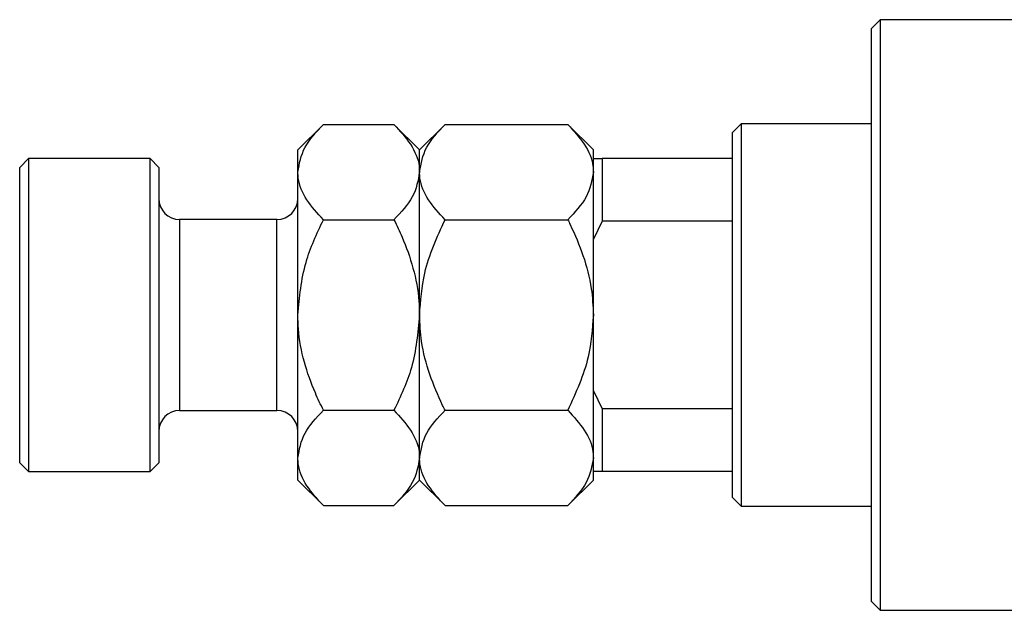
# Model space of a CAD drawing. Units: millimetres. Extents: x -541 to 634, y -233 to 415.
# Drawn here: x -541 to -428, y 277 to 345 of the extents above; entities that cross this region are included whole.
import ezdxf

# ---------------------------------------------------------------- set-up
doc = ezdxf.new("R2010")
doc.units = ezdxf.units.MM

msp = doc.modelspace()

# ---------------------------------------------------------------- linework, layer by layer
at = {"color": 7, "linetype": 'Continuous', "lineweight": 25}
for p, q in [((-442.06, 345.38), (-443.06, 344.38)), ((-443.06, 311.38), (-443.06, 344.38)), ((-425.06, 345.38), (-442.06, 345.38)), ((-442.06, 345.38), (-442.06, 311.38)), ((-506.12, 333.32), (-509.06, 330.38)), ((-506.12, 333.32), (-498, 333.32)), ((-495.06, 330.38), (-498, 333.32)), ((-492.12, 333.32), (-495.06, 330.38)), ((-492.12, 333.32), (-478, 333.32)), ((-475.06, 330.38), (-478, 333.32)), ((-458.06, 333.38), (-459.06, 332.38)), ((-443.06, 333.38), (-458.06, 333.38)), ((-458.06, 333.38), (-458.06, 289.38)), ((-459.06, 329.38), (-459.06, 332.38)), ((-509.06, 327.84), (-509.06, 330.38)), ((-495.06, 327.84), (-495.06, 330.38)), ((-475.06, 329.38), (-475.06, 330.38)), ((-540.06, 329.38), (-541.06, 328.38)), ((-526.06, 329.38), (-540.06, 329.38)), ((-540.06, 329.38), (-540.06, 311.38)), ((-525.06, 328.38), (-526.06, 329.38)), ((-526.06, 311.38), (-526.06, 329.38)), ((-475.06, 329.38), (-474.06, 329.38)), ((-475.06, 320.1), (-475.06, 329.38)), ((-474.06, 329.38), (-474.06, 322.2)), ((-459.06, 329.38), (-474.06, 329.38)), ((-459.06, 322.2), (-459.06, 329.38)), ((-541.06, 311.38), (-541.06, 328.38)), ((-525.06, 328.38), (-525.06, 311.38)), ((-509.06, 311.38), (-509.06, 327.84)), ((-495.06, 311.38), (-495.06, 327.84)), ((-511.46, 322.38), (-522.66, 322.38)), ((-506.12, 322.35), (-498, 322.35)), ((-492.12, 322.35), (-478, 322.35)), ((-474.06, 322.2), (-475.06, 320.1)), ((-459.06, 322.2), (-474.06, 322.2)), ((-459.06, 300.56), (-459.06, 322.2)), ((-475.06, 317.46), (-475.06, 320.1)), ((-475.06, 311.38), (-475.06, 317.46)), ((-541.06, 294.38), (-541.06, 311.38)), ((-540.06, 311.38), (-540.06, 293.38)), ((-526.06, 293.38), (-526.06, 311.38)), ((-525.06, 311.38), (-525.06, 294.38)), ((-509.06, 294.93), (-509.06, 311.38)), ((-495.06, 294.93), (-495.06, 311.38)), ((-475.06, 305.3), (-475.06, 311.38)), ((-443.06, 278.38), (-443.06, 311.38)), ((-442.06, 311.38), (-442.06, 277.38)), ((-475.06, 302.66), (-475.06, 305.3)), ((-475.06, 302.66), (-474.06, 300.56)), ((-475.06, 293.38), (-475.06, 302.66)), ((-522.66, 300.38), (-511.46, 300.38)), ((-506.12, 300.41), (-498, 300.41)), ((-492.12, 300.41), (-478, 300.41)), ((-474.06, 300.56), (-474.06, 293.38)), ((-459.06, 300.56), (-474.06, 300.56)), ((-459.06, 293.38), (-459.06, 300.56)), ((-509.06, 292.38), (-509.06, 294.93)), ((-495.06, 292.38), (-495.06, 294.93)), ((-541.06, 294.38), (-540.06, 293.38)), ((-526.06, 293.38), (-525.06, 294.38)), ((-540.06, 293.38), (-526.06, 293.38)), ((-509.06, 292.38), (-506.12, 289.44)), ((-498, 289.44), (-495.06, 292.38)), ((-495.06, 292.38), (-492.12, 289.44)), ((-478, 289.44), (-475.06, 292.38)), ((-475.06, 292.38), (-475.06, 293.38)), ((-474.06, 293.38), (-475.06, 293.38)), ((-459.06, 293.38), (-474.06, 293.38)), ((-459.06, 290.38), (-459.06, 293.38)), ((-459.06, 290.38), (-458.06, 289.38)), ((-506.12, 289.44), (-498, 289.44)), ((-492.12, 289.44), (-478, 289.44)), ((-458.06, 289.38), (-443.06, 289.38)), ((-443.06, 278.38), (-442.06, 277.38)), ((-442.06, 277.38), (-425.06, 277.38))]:
    msp.add_line(p, q, dxfattribs=at)
at = {"color": 8, "linetype": 'Continuous', "lineweight": 25}
for p, q in [((-522.66, 322.38), (-522.66, 311.38)), ((-511.46, 311.38), (-511.46, 322.38)), ((-522.66, 311.38), (-522.66, 300.38)), ((-511.46, 300.38), (-511.46, 311.38))]:
    msp.add_line(p, q, dxfattribs=at)
at = {"color": 7, "linetype": 'Continuous', "lineweight": 25}
for centre, start, end in [((-522.66, 324.78), 180, 270), ((-511.46, 324.78), 270, 0), ((-522.66, 297.98), 90, 180), ((-511.46, 297.98), 0, 90)]:
    msp.add_arc(centre, 2.4, start, end, dxfattribs=at)
for points, knots in [([(-509.06, 327.84), (-508.89, 328.8), (-508.56, 330.72), (-506.93, 332.46), (-506.12, 333.32)], [0, 0, 0, 0, 0.504, 1, 1, 1, 1]), ([(-498, 333.32), (-497.32, 332.57), (-495.92, 331.04), (-495.12, 329.15), (-495.07, 328.07), (-495.06, 327.84)], [0, 0, 0, 0, 0.432385, 0.879554, 1, 1, 1, 1]), ([(-495.06, 327.84), (-494.89, 328.8), (-494.56, 330.72), (-492.93, 332.46), (-492.12, 333.32)], [0, 0, 0, 0, 0.504, 1, 1, 1, 1]), ([(-478, 333.32), (-477.32, 332.57), (-475.92, 331.04), (-475.12, 329.15), (-475.07, 328.07), (-475.06, 327.84)], [0, 0, 0, 0, 0.432385, 0.879554, 1, 1, 1, 1]), ([(-506.12, 322.35), (-506.81, 323.1), (-508.21, 324.63), (-509, 326.52), (-509.05, 327.61), (-509.06, 327.84)], [0, 0, 0, 0, 0.432385, 0.879554, 1, 1, 1, 1]), ([(-495.06, 327.84), (-495.23, 326.87), (-495.57, 324.96), (-497.2, 323.21), (-498, 322.35)], [0, 0, 0, 0, 0.504, 1, 1, 1, 1]), ([(-492.12, 322.35), (-492.81, 323.1), (-494.21, 324.63), (-495, 326.52), (-495.05, 327.61), (-495.06, 327.84)], [0, 0, 0, 0, 0.4323851, 0.8795539, 1, 1, 1, 1]), ([(-475.06, 327.84), (-475.23, 326.87), (-475.57, 324.96), (-477.2, 323.21), (-478, 322.35)], [0, 0, 0, 0, 0.504, 1, 1, 1, 1]), ([(-509.06, 311.38), (-508.87, 313.43), (-508.51, 317.26), (-506.88, 320.74), (-506.12, 322.35)], [0, 0, 0, 0, 0.536106, 1, 1, 1, 1]), ([(-498, 322.35), (-497.68, 321.69), (-496.82, 319.89), (-495.72, 316.79), (-495.12, 313.74), (-495.08, 311.91), (-495.06, 311.38)], [0, 0, 0, 0, 0.191946, 0.522342, 0.860593, 1, 1, 1, 1]), ([(-495.06, 311.38), (-494.94, 313.01), (-494.66, 316.84), (-493.05, 320.34), (-492.12, 322.35)], [0, 0, 0, 0, 0.425506, 1, 1, 1, 1]), ([(-478, 322.35), (-477.91, 322.16), (-477.25, 320.82), (-476.17, 318.23), (-475.22, 314.72), (-475.11, 312.39), (-475.06, 311.38)], [0, 0, 0, 0, 0.054792, 0.391636, 0.73496, 1, 1, 1, 1]), ([(-506.12, 300.41), (-506.44, 301.07), (-507.3, 302.87), (-508.41, 305.97), (-509, 309.02), (-509.05, 310.85), (-509.06, 311.38)], [0, 0, 0, 0, 0.191946, 0.522342, 0.860593, 1, 1, 1, 1]), ([(-495.06, 311.38), (-495.25, 309.33), (-495.61, 305.5), (-497.24, 302.02), (-498, 300.41)], [0, 0, 0, 0, 0.536106, 1, 1, 1, 1]), ([(-492.12, 300.41), (-492.22, 300.6), (-492.88, 301.94), (-493.96, 304.53), (-494.9, 308.04), (-495.01, 310.37), (-495.06, 311.38)], [0, 0, 0, 0, 0.054792, 0.391636, 0.73496, 1, 1, 1, 1]), ([(-475.06, 311.38), (-475.18, 309.75), (-475.47, 305.92), (-477.08, 302.42), (-478, 300.41)], [0, 0, 0, 0, 0.425506, 1, 1, 1, 1]), ([(-509.06, 294.93), (-508.89, 295.89), (-508.56, 297.81), (-506.93, 299.55), (-506.12, 300.41)], [0, 0, 0, 0, 0.504, 1, 1, 1, 1]), ([(-498, 300.41), (-497.32, 299.66), (-495.92, 298.13), (-495.12, 296.24), (-495.07, 295.16), (-495.06, 294.93)], [0, 0, 0, 0, 0.432385, 0.879554, 1, 1, 1, 1]), ([(-495.06, 294.93), (-494.89, 295.89), (-494.56, 297.81), (-492.93, 299.55), (-492.12, 300.41)], [0, 0, 0, 0, 0.504, 1, 1, 1, 1]), ([(-478, 300.41), (-477.32, 299.66), (-475.92, 298.13), (-475.12, 296.24), (-475.07, 295.16), (-475.06, 294.93)], [0, 0, 0, 0, 0.432385, 0.879554, 1, 1, 1, 1]), ([(-506.12, 289.44), (-506.81, 290.19), (-508.21, 291.72), (-509, 293.61), (-509.05, 294.7), (-509.06, 294.93)], [0, 0, 0, 0, 0.432385, 0.879554, 1, 1, 1, 1]), ([(-495.06, 294.93), (-495.23, 293.96), (-495.57, 292.05), (-497.2, 290.31), (-498, 289.44)], [0, 0, 0, 0, 0.504, 1, 1, 1, 1]), ([(-492.12, 289.44), (-492.81, 290.19), (-494.21, 291.72), (-495, 293.61), (-495.05, 294.7), (-495.06, 294.93)], [0, 0, 0, 0, 0.432385, 0.879554, 1, 1, 1, 1]), ([(-475.06, 294.93), (-475.23, 293.96), (-475.57, 292.05), (-477.2, 290.31), (-478, 289.44)], [0, 0, 0, 0, 0.504, 1, 1, 1, 1])]:
    msp.add_open_spline(points, degree=3, knots=knots, dxfattribs=at)

doc.saveas('drawing.dxf')
